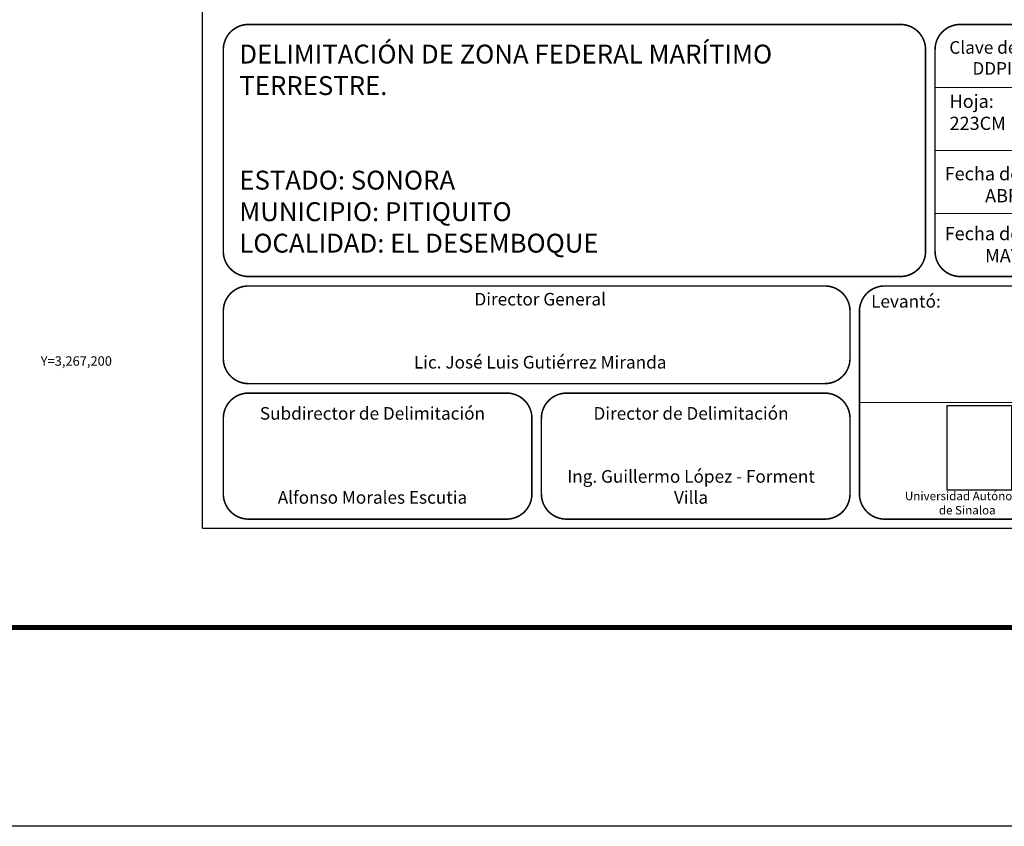
# Model space of a CAD drawing. Units: inches. Extents: x 361276 to 363676, y 3267052 to 3268852.
# Drawn here: x 363207 to 363519, y 3267052 to 3267308 of the extents above; entities that cross this region are included whole.
import ezdxf
from ezdxf.enums import TextEntityAlignment as Align

# ---------------------------------------------------------------- set-up
doc = ezdxf.new("R2010")
doc.units = ezdxf.units.IN
doc.header["$MEASUREMENT"] = 0
doc.linetypes.add('CENTRO1', pattern=[0.44, 0.2, -0.08, 0.08, -0.08])
for name, color, linetype in [('CVL_CUADCON_TIT', 1, 'Continuous'), ('CVL_RET_TX', 2, 'Continuous'), ('Lomo', 7, 'Continuous'), ('MARGEN', 7, 'Continuous')]:
    doc.layers.add(name, color=color, linetype=linetype)
doc.styles.add('MONOTXT4', font='MONOTXT4.shx')
picture_1 = doc.add_image_def('image2.jpg', size_in_pixel=(400, 526))

msp = doc.modelspace()

# ---------------------------------------------------------------- linework, layer by layer
msp.add_line((361340.76, 3267115.43), (363592.61, 3267115.43))
at = {"layer": 'Lomo', "color": 7}
for q in [(363264.7, 3268744.63, 1.16), (363578.99, 3267147, 1.16)]:
    msp.add_line((363264.7, 3267147, 1.16), q, dxfattribs=at)
at = {"layer": 'Lomo', "linetype": 'Continuous', "const_width": 0.5, "elevation": 21.16}
for points in [[(363464.7, 3267226.82), (363279.32, 3267226.82, -0.414214), (363271.32, 3267234.82), (363271.32, 3267298.82, -0.414214), (363279.32, 3267306.82), (363464.7, 3267306.82), (363486.32, 3267306.82, -0.414214), (363494.32, 3267298.82), (363494.32, 3267234.82, -0.414214), (363486.32, 3267226.82)], [(363497.32, 3267298.82, -0.414214), (363505.32, 3267306.82), (363563.32, 3267306.82, -0.414214), (363571.32, 3267298.82), (363571.32, 3267234.82, -0.414214), (363563.32, 3267226.82), (363505.32, 3267226.82, -0.414214), (363497.32, 3267234.82)], [(363271.32, 3267215.82, -0.414214), (363279.32, 3267223.82), (363462.32, 3267223.82, -0.414214), (363470.32, 3267215.82), (363470.32, 3267200.82, -0.414214), (363462.32, 3267192.82), (363279.32, 3267192.82, -0.414214), (363271.32, 3267200.82)], [(363473.32, 3267215.82, -0.414214), (363481.32, 3267223.82), (363563.45, 3267223.82, -0.414214), (363571.45, 3267215.82), (363571.45, 3267157.82, -0.414214), (363563.45, 3267149.82), (363481.32, 3267149.82, -0.414214), (363473.32, 3267157.82)], [(363271.32, 3267181.82, -0.414214), (363279.32, 3267189.82), (363361.32, 3267189.82, -0.414214), (363369.32, 3267181.82), (363369.32, 3267157.82, -0.414214), (363361.32, 3267149.82), (363279.32, 3267149.82, -0.414214), (363271.32, 3267157.82)], [(363372.32, 3267181.82, -0.414214), (363380.32, 3267189.82), (363462.32, 3267189.82, -0.414214), (363470.32, 3267181.82), (363470.32, 3267157.82, -0.414214), (363462.32, 3267149.82), (363380.32, 3267149.82, -0.414214), (363372.32, 3267157.82)]]:
    msp.add_lwpolyline(points, format="xyb", close=True, dxfattribs=at)
at = {"layer": 'Lomo', "linetype": 'Continuous', "const_width": 0.3}
for points, elevation in [([(363571.32, 3267286.82), (363497.32, 3267286.82)], 1.16), ([(363571.32, 3267266.82), (363497.32, 3267266.82)], 1.16), ([(363571.32, 3267246.82), (363497.32, 3267246.82)], 1.16), ([(363571.45, 3267186.82), (363473.45, 3267186.82)], 21.16)]:
    msp.add_lwpolyline(points, dxfattribs=dict(at, elevation=elevation))
at = {"layer": 'MARGEN', "color": 255, "linetype": 'Continuous', "elevation": 2.32}
msp.add_lwpolyline([(361275.8, 3268852.33), (363675.8, 3268852.33), (363675.8, 3267052.33), (361275.8, 3267052.33)], close=True, dxfattribs=at)
at = {"layer": 'MARGEN', "color": 7, "linetype": 'Continuous', "const_width": 1.6}
msp.add_lwpolyline([(361340.76, 3267115.43), (363592.61, 3267115.43)], dxfattribs=at)

# ---------------------------------------------------------------- texts
at = {"layer": 'CVL_RET_TX', "color": 7, "style": 'MONOTXT4'}
msp.add_text('Y=3,267,200', height=3, dxfattribs=at).set_placement((363235.96, 3267200), align=Align.MIDDLE_RIGHT)
at = {"layer": 'Lomo', "linetype": 'CENTRO1'}
for s, insert, char_height, width, attachment_point in [('{\\fArial|b0|i0|c0|p34;DELIMITACIÓN DE ZONA FEDERAL MARÍTIMO TERRESTRE.\\P\\P\\PESTADO: SONORA\\PMUNICIPIO: PITIQUITO\\PLOCALIDAD: EL DESEMBOQUE}', (363276.41, 3267300.41, 1.16), 6, 214.9144, 1), ('{\\fCentury Gothic|b0|i0|c0|p34;Clave de Plano:\\P      DDPIF/SON/2009/09}', (363501.86, 3267301.52, 1.16), 4, 66.0608, 1), ('{\\fCentury Gothic|b0|i0|c0|p34;Fecha de Lev:\\P          ABRIL 2010}', (363500.39, 3267261.55, 3.48), 4.2, 66.0608, 1), ('{\\fCentury Gothic|b0|i0|c0|p34;Fecha de Elaboración:\\P          MAYO 2010}', (363500.39, 3267242.55, 3.48), 4.2, 66.0608, 1), ('{\\fCentury Gothic|b0|i0|c0|p34;Director General\\P\\P\\PLic. José Luis Gutiérrez Miranda}', (363371.94, 3267221.62, 1.16), 4, 182.6342, 2), ('{\\fCentury Gothic|b0|i0|c0|p34;Levantó:}', (363477.02, 3267220.94, 3.48), 4, 98.0068, 1), ('{\\fCentury Gothic|b0|i0|c0|p34;Subdirector de Delimitación\\P\\P\\P\\PAlfonso Morales Escutia}', (363318.68, 3267185.38, 3.48), 4, 90.248, 2), ('\\fCentury Gothic|b0|i0|c0|p34;Director de Delimitación\\P\\P\\PIng. Guillermo López - Forment Villa', (363419.84, 3267185.38, 3.48), 4, 90.248, 2), ('{\\fCentury Gothic|b0|i0|c0|p34;Universidad Autónoma\\Pde Sinaloa}', (363507.55, 3267154.91, 3.48), 2.7, 98.0068, 5)]:
    msp.add_mtext(s, dxfattribs=dict(at, insert=insert, char_height=char_height, width=width, attachment_point=attachment_point))
at = {"layer": 'Lomo', "color": 2, "linetype": 'CENTRO1', "insert": (363501.94, 3267284.54, -18.84), "char_height": 4.2, "width": 65.4856, "attachment_point": 1}
msp.add_mtext('{\\fCentury Gothic|b0|i0|c0|p34;\\C7;Hoja:\\P223CM}', dxfattribs=at)

# ---------------------------------------------------------------- referenced raster images: frames only (the image files are external)
at = {"layer": 'CVL_CUADCON_TIT', "color": 0}
image = msp.add_image(picture_1, insert=(363501.16, 3267159.01), size_in_units=(20.46, 26.91), dxfattribs=at)
image.dxf.flags = 7

doc.saveas('drawing.dxf')
